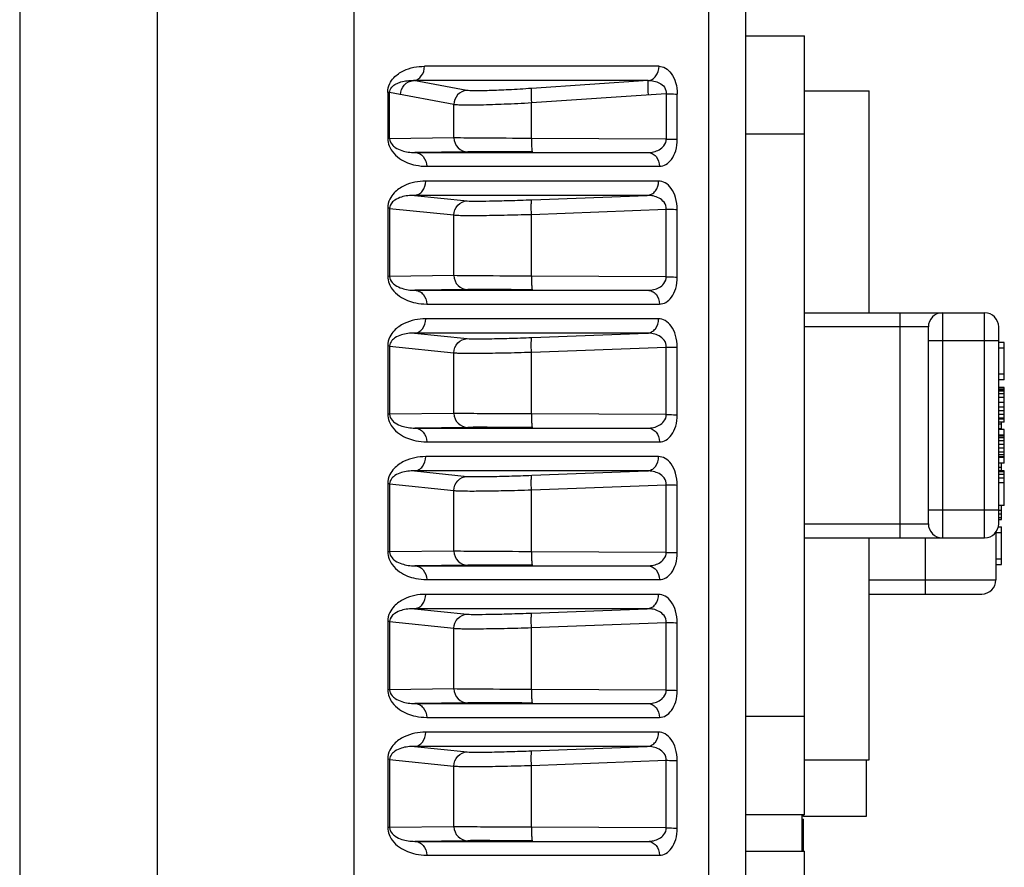
# Model space of a CAD drawing. Units: millimetres. Extents: x 151 to 412, y -31 to 147.
# Drawn here: x 225 to 229, y 51 to 54 of the extents above; entities that cross this region are included whole.
import ezdxf

# ---------------------------------------------------------------- set-up
doc = ezdxf.new("R2010")
doc.units = ezdxf.units.MM
doc.header["$LTSCALE"] = 16.335
doc.layers.get('0').update_dxf_attribs({"linetype": 'CONTINUOUS'})

msp = doc.modelspace()

# ---------------------------------------------------------------- linework, layer by layer
at = {"color": 7, "linetype": 'Continuous'}
for p, q in [((225.2404, 55.2548), (225.2404, 48.8484)), ((225.7305, 49.6522), (225.7305, 55.1484)), ((226.428, 54.5778), (226.428, 49.6653)), ((227.6897, 49.6653), (227.6897, 54.5778)), ((227.8199, 54.5778), (227.8199, 49.6643)), ((227.8199, 54.3034), (228.0299, 54.3034)), ((228.0299, 51.5334), (228.0299, 54.3034)), ((227.5126, 54.1954), (226.6788, 54.1954)), ((227.4737, 54.1445), (226.6399, 54.1445)), ((226.8296, 54.1095), (226.6399, 54.1445)), ((227.4737, 54.1445), (227.059, 54.1165)), ((226.5484, 54.1023), (226.5484, 53.9386)), ((228.0299, 54.1084), (228.2599, 54.1084)), ((228.2599, 53.3184), (228.2599, 54.1084)), ((226.7838, 54.0593), (226.5553, 54.1016)), ((226.5553, 53.9379), (226.5553, 54.1016)), ((227.5386, 54.0972), (227.0592, 54.0648)), ((227.5386, 54.0972), (227.5386, 53.9365)), ((227.5776, 53.9356), (227.5776, 54.0963)), ((226.7838, 53.9408), (226.7838, 54.0593)), ((227.0592, 53.9387), (227.0592, 54.0648)), ((226.7838, 53.9408), (226.5553, 53.9379)), ((227.5386, 53.9365), (227.0592, 53.9387)), ((228.0299, 53.9534), (227.8199, 53.9534)), ((226.8328, 53.8911), (226.6449, 53.8887)), ((226.6449, 53.8887), (227.4725, 53.8887)), ((226.687, 53.8397), (227.5146, 53.8397)), ((227.5111, 53.7871), (226.6835, 53.7871)), ((227.4708, 53.7362), (226.6431, 53.7362)), ((226.6431, 53.7362), (226.8311, 53.7167)), ((227.0606, 53.7207), (227.4708, 53.7362)), ((226.5484, 53.6908), (226.5484, 53.4486)), ((226.5553, 53.6901), (226.7838, 53.6665)), ((226.5553, 53.6901), (226.5553, 53.4479)), ((227.0592, 53.6688), (227.5386, 53.6869)), ((227.5386, 53.4465), (227.5386, 53.6869)), ((227.5776, 53.4456), (227.5776, 53.686)), ((226.7838, 53.4508), (226.7838, 53.6665)), ((227.0592, 53.4487), (227.0592, 53.6688)), ((226.7838, 53.4508), (226.5553, 53.4479)), ((227.5386, 53.4465), (227.0592, 53.4487)), ((226.8328, 53.4011), (226.6449, 53.3987)), ((226.6449, 53.3987), (227.4725, 53.3987)), ((226.687, 53.3497), (227.5146, 53.3497)), ((228.0299, 53.3184), (228.6699, 53.3184)), ((228.3699, 52.5184), (228.3699, 53.3184)), ((228.5199, 53.3184), (228.5199, 52.5184)), ((228.6699, 52.5184), (228.6699, 53.3184)), ((227.5111, 53.2971), (226.6835, 53.2971)), ((228.4699, 53.2684), (228.0299, 53.2684)), ((228.4699, 52.5684), (228.4699, 53.2684)), ((228.7199, 52.5684), (228.7199, 53.2684)), ((227.4708, 53.2462), (226.6431, 53.2462)), ((226.6431, 53.2462), (226.8311, 53.2267)), ((227.0606, 53.2307), (227.4708, 53.2462)), ((226.5484, 53.2008), (226.5484, 52.9586)), ((226.5553, 53.2001), (226.7838, 53.1765)), ((226.5553, 53.2001), (226.5553, 52.9579)), ((227.0592, 53.1788), (227.5386, 53.1969)), ((227.5386, 52.9565), (227.5386, 53.1969)), ((227.5776, 52.9556), (227.5776, 53.196)), ((228.7199, 53.2184), (228.4699, 53.2184)), ((228.7399, 53.2134), (228.7199, 53.2134)), ((228.7399, 53.1934), (228.7199, 53.1934)), ((228.7399, 53.0801), (228.7399, 53.2134)), ((226.7838, 52.9608), (226.7838, 53.1765)), ((227.0592, 52.9587), (227.0592, 53.1788)), ((228.7399, 53.1001), (228.7199, 53.1001)), ((228.7399, 53.0801), (228.7199, 53.0801)), ((228.7399, 53.0534), (228.7199, 53.0534)), ((228.7399, 52.9301), (228.7399, 53.0534)), ((228.7399, 53.0468), (228.7199, 53.0468)), ((228.7399, 53.0434), (228.7199, 53.0434)), ((228.7399, 53.0401), (228.7199, 53.0401)), ((228.7399, 53.0301), (228.7199, 53.0301)), ((228.7399, 53.0168), (228.7199, 53.0168)), ((228.7399, 53.0001), (228.7199, 53.0001)), ((228.7399, 52.9834), (228.7199, 52.9834)), ((226.7838, 52.9608), (226.5553, 52.9579)), ((227.5386, 52.9565), (227.0592, 52.9587)), ((228.7399, 52.9701), (228.7199, 52.9701)), ((228.7399, 52.9568), (228.7199, 52.9568)), ((228.7399, 52.9434), (228.7199, 52.9434)), ((228.7399, 52.9401), (228.7199, 52.9401)), ((228.7399, 52.9301), (228.7199, 52.9301)), ((228.7199, 52.9234), (228.7299, 52.9234)), ((228.7299, 52.9034), (228.7299, 52.9301)), ((226.8328, 52.9111), (226.6449, 52.9087)), ((226.6449, 52.9087), (227.4725, 52.9087)), ((228.7199, 52.9068), (228.7299, 52.9068)), ((228.7399, 52.9034), (228.7199, 52.9034)), ((228.7399, 52.8834), (228.7199, 52.8834)), ((228.7399, 52.8801), (228.7199, 52.8801)), ((228.7399, 52.7834), (228.7399, 52.9034)), ((226.687, 52.8597), (227.5146, 52.8597)), ((228.7399, 52.8734), (228.7199, 52.8734)), ((228.7399, 52.8634), (228.7199, 52.8634)), ((228.7399, 52.8501), (228.7199, 52.8501)), ((228.7399, 52.8368), (228.7199, 52.8368)), ((228.7399, 52.8234), (228.7199, 52.8234)), ((228.7399, 52.8134), (228.7199, 52.8134)), ((227.5111, 52.8071), (226.6835, 52.8071)), ((228.7399, 52.8068), (228.7199, 52.8068)), ((228.7399, 52.8034), (228.7199, 52.8034)), ((228.7399, 52.7834), (228.7199, 52.7834)), ((228.7299, 52.7568), (228.7299, 52.7834)), ((227.4708, 52.7562), (226.6431, 52.7562)), ((226.6431, 52.7562), (226.8311, 52.7367)), ((227.0606, 52.7407), (227.4708, 52.7562)), ((228.7199, 52.7701), (228.7299, 52.7701)), ((228.7399, 52.7568), (228.7199, 52.7568)), ((228.7399, 52.7534), (228.7199, 52.7534)), ((228.7399, 52.7434), (228.7199, 52.7434)), ((228.7399, 52.6334), (228.7399, 52.7568)), ((226.5484, 52.7108), (226.5484, 52.4686)), ((226.5553, 52.7101), (226.7838, 52.6865)), ((226.5553, 52.7101), (226.5553, 52.4679)), ((227.0592, 52.6888), (227.5386, 52.7069)), ((227.5386, 52.4665), (227.5386, 52.7069)), ((227.5776, 52.4656), (227.5776, 52.706)), ((228.7399, 52.7301), (228.7199, 52.7301)), ((228.7399, 52.7134), (228.7199, 52.7134)), ((226.7838, 52.4708), (226.7838, 52.6865)), ((227.0592, 52.4687), (227.0592, 52.6888)), ((228.7399, 52.6334), (228.7199, 52.6334)), ((228.7299, 52.5834), (228.7299, 52.6334)), ((228.4699, 52.6184), (228.7199, 52.6184)), ((228.7199, 52.6168), (228.7299, 52.6168)), ((228.7199, 52.6034), (228.7299, 52.6034)), ((228.0299, 52.5684), (228.4699, 52.5684)), ((228.7199, 52.5901), (228.7299, 52.5901)), ((228.7199, 52.5834), (228.7299, 52.5834)), ((228.7099, 52.5391), (228.7099, 52.3684)), ((228.7099, 52.5368), (228.7299, 52.5368)), ((228.7183, 52.5568), (228.7299, 52.5568)), ((228.7299, 52.4234), (228.7299, 52.5568)), ((228.0299, 52.5184), (228.6699, 52.5184)), ((228.2599, 51.7284), (228.2599, 52.5184)), ((228.4599, 52.3184), (228.4599, 52.5184)), ((226.7838, 52.4708), (226.5553, 52.4679)), ((227.5386, 52.4665), (227.0592, 52.4687)), ((228.7099, 52.4434), (228.7299, 52.4434)), ((228.7099, 52.4234), (228.7299, 52.4234)), ((226.8328, 52.4211), (226.6449, 52.4187)), ((226.6449, 52.4187), (227.4725, 52.4187)), ((226.687, 52.3697), (227.5146, 52.3697)), ((228.2599, 52.3684), (228.7099, 52.3684)), ((228.2599, 52.3184), (228.6599, 52.3184)), ((227.5111, 52.3171), (226.6835, 52.3171)), ((227.4708, 52.2662), (226.6431, 52.2662)), ((226.6431, 52.2662), (226.8311, 52.2467)), ((227.0606, 52.2507), (227.4708, 52.2662)), ((226.5484, 52.2208), (226.5484, 51.9786)), ((226.5553, 52.2201), (226.7838, 52.1965)), ((226.5553, 52.2201), (226.5553, 51.9779)), ((227.0592, 52.1988), (227.5386, 52.2169)), ((227.5386, 51.9765), (227.5386, 52.2169)), ((227.5776, 51.9756), (227.5776, 52.216)), ((226.7838, 51.9808), (226.7838, 52.1965)), ((227.0592, 51.9787), (227.0592, 52.1988)), ((226.7838, 51.9808), (226.5553, 51.9779)), ((227.5386, 51.9765), (227.0592, 51.9787)), ((226.8328, 51.9311), (226.6449, 51.9287)), ((226.6449, 51.9287), (227.4725, 51.9287)), ((226.687, 51.8797), (227.5146, 51.8797)), ((227.8199, 51.8834), (228.0299, 51.8834)), ((227.5111, 51.8271), (226.6835, 51.8271)), ((227.4708, 51.7762), (226.6431, 51.7762)), ((226.6431, 51.7762), (226.8311, 51.7567)), ((227.0606, 51.7607), (227.4708, 51.7762)), ((226.5484, 51.7308), (226.5484, 51.4886)), ((226.5553, 51.7301), (226.7838, 51.7065)), ((226.5553, 51.7301), (226.5553, 51.4879)), ((227.0592, 51.7088), (227.5386, 51.7269)), ((227.5386, 51.4865), (227.5386, 51.7269)), ((227.5776, 51.4856), (227.5776, 51.726)), ((228.0299, 51.7284), (228.2599, 51.7284)), ((228.2499, 51.5284), (228.2499, 51.7284)), ((226.7838, 51.4908), (226.7838, 51.7065)), ((227.0592, 51.4887), (227.0592, 51.7088)), ((228.0299, 51.5334), (227.8199, 51.5334)), ((228.0199, 51.5334), (228.0199, 51.4034)), ((228.0259, 51.5287), (228.0199, 51.5287)), ((228.0199, 51.5173), (228.0259, 51.5173)), ((228.0259, 51.5287), (228.0259, 51.5334)), ((228.0259, 51.5284), (228.2499, 51.5284)), ((228.0259, 51.4032), (228.0259, 51.5173)), ((226.7838, 51.4908), (226.5553, 51.4879)), ((227.5386, 51.4865), (227.0592, 51.4887)), ((228.0259, 51.5109), (228.0199, 51.5109)), ((228.0199, 51.4644), (228.0259, 51.4644)), ((228.0259, 51.4436), (228.0199, 51.4436)), ((226.8328, 51.4411), (226.6449, 51.4387)), ((226.6449, 51.4387), (227.4725, 51.4387)), ((226.687, 51.3897), (227.5146, 51.3897)), ((227.8199, 51.4034), (228.0299, 51.4034)), ((228.0299, 48.6334), (228.0299, 51.4034))]:
    msp.add_line(p, q, dxfattribs=at)
for centre, start, end in [((228.5199, 53.2684), 90, 180), ((228.6699, 53.2684), 0, 90), ((228.5199, 52.5684), 180, 270), ((228.6699, 52.5684), 270, 0), ((228.6599, 52.3684), 270, 0)]:
    msp.add_arc(centre, 0.05, start, end, dxfattribs=at)
for points, knots in [([(226.5484, 54.1023), (226.5484, 54.113), (226.553, 54.1325), (226.5727, 54.1601), (226.6028, 54.1808), (226.6408, 54.1929), (226.6662, 54.1954), (226.6788, 54.1954)], [0, 0, 0, 0, 0.182369, 0.327557, 0.5685, 0.787401, 1, 1, 1, 1]), ([(226.6399, 54.1445), (226.6453, 54.1451), (226.6561, 54.1487), (226.6735, 54.1646), (226.679, 54.1833), (226.6788, 54.1954)], [0, 0, 0, 0, 0.232443, 0.477583, 1, 1, 1, 1]), ([(227.4737, 54.1445), (227.4791, 54.1451), (227.4899, 54.1487), (227.5073, 54.1646), (227.5128, 54.1833), (227.5126, 54.1954)], [0, 0, 0, 0, 0.232451, 0.477588, 1, 1, 1, 1]), ([(227.5126, 54.1954), (227.5204, 54.1954), (227.5379, 54.1902), (227.5592, 54.169), (227.5741, 54.1363), (227.5776, 54.1103), (227.5776, 54.0963)], [0, 0, 0, 0, 0.181976, 0.400032, 0.676205, 1, 1, 1, 1]), ([(226.5553, 54.1016), (226.5553, 54.1086), (226.5606, 54.1203), (226.5729, 54.1302), (226.5841, 54.136), (226.5988, 54.1411), (226.6175, 54.1445), (226.6325, 54.1448), (226.6399, 54.1445)], [0, 0, 0, 0, 0.202376, 0.335931, 0.454486, 0.567099, 0.7849, 1, 1, 1, 1]), ([(226.5942, 54.0944), (226.5942, 54.1066), (226.6036, 54.1318), (226.6279, 54.1436), (226.6399, 54.1445)], [0, 0, 0, 0, 0.502352, 1, 1, 1, 1]), ([(227.4737, 54.1445), (227.4733, 54.1442), (227.4731, 54.1424), (227.4726, 54.1394), (227.4725, 54.1344), (227.4724, 54.1251), (227.4728, 54.111), (227.4734, 54.0991), (227.4739, 54.0928)], [0, 0, 0, 0, 0.029619, 0.092811, 0.1884, 0.313335, 0.632076, 1, 1, 1, 1]), ([(227.4737, 54.1445), (227.4807, 54.1448), (227.4948, 54.1438), (227.5154, 54.1368), (227.534, 54.1222), (227.5392, 54.1055), (227.5386, 54.0972)], [0, 0, 0, 0, 0.232057, 0.468373, 0.719473, 1, 1, 1, 1]), ([(226.5553, 54.1016), (226.555, 54.1016), (226.5527, 54.102), (226.5503, 54.1021), (226.5484, 54.1023)], [0, 0, 0, 0, 0.154916, 1, 1, 1, 1]), ([(226.8296, 54.1095), (226.8175, 54.1085), (226.7932, 54.0968), (226.7838, 54.0715), (226.7838, 54.0593)], [0, 0, 0, 0, 0.497648, 1, 1, 1, 1]), ([(227.059, 54.1165), (227.0322, 54.1147), (226.9821, 54.1116), (226.9148, 54.1087), (226.8686, 54.1076), (226.8422, 54.1082), (226.833, 54.1088), (226.8296, 54.1095)], [0, 0, 0, 0, 0.350915, 0.655421, 0.879946, 0.954086, 1, 1, 1, 1]), ([(227.059, 54.1165), (227.0586, 54.1162), (227.0584, 54.1144), (227.0579, 54.1113), (227.0577, 54.1063), (227.0576, 54.097), (227.0581, 54.083), (227.0587, 54.0711), (227.0592, 54.0648)], [0, 0, 0, 0, 0.029618, 0.092809, 0.188399, 0.313333, 0.632075, 1, 1, 1, 1]), ([(227.5386, 54.0972), (227.5425, 54.0972), (227.5555, 54.097), (227.5685, 54.0968), (227.5776, 54.0963)], [0, 0, 0, 0, 0.296239, 1, 1, 1, 1]), ([(227.0592, 54.0648), (227.027, 54.063), (226.9669, 54.06), (226.8953, 54.0576), (226.8467, 54.0569), (226.8192, 54.057), (226.799, 54.0577), (226.788, 54.0585), (226.7838, 54.0593)], [0, 0, 0, 0, 0.350907, 0.655389, 0.779435, 0.879904, 0.954056, 1, 1, 1, 1]), ([(226.5553, 53.9379), (226.555, 53.9379), (226.5527, 53.9383), (226.5503, 53.9384), (226.5484, 53.9386)], [0, 0, 0, 0, 0.154903, 1, 1, 1, 1]), ([(226.5484, 53.9386), (226.5484, 53.9297), (226.5515, 53.9134), (226.5655, 53.8883), (226.5883, 53.8671), (226.6178, 53.8517), (226.6379, 53.8458), (226.6479, 53.8437)], [0, 0, 0, 0, 0.178722, 0.329143, 0.576646, 0.794561, 1, 1, 1, 1]), ([(226.5553, 53.9379), (226.5553, 53.9303), (226.5612, 53.9177), (226.5775, 53.9041), (226.5974, 53.8951), (226.6213, 53.8898), (226.6371, 53.8887), (226.6449, 53.8887)], [0, 0, 0, 0, 0.205237, 0.340781, 0.572673, 0.788871, 1, 1, 1, 1]), ([(227.0592, 53.9387), (226.999, 53.939), (226.9072, 53.9397), (226.8154, 53.94), (226.7838, 53.9408)], [0, 0, 0, 0, 0.656091, 1, 1, 1, 1]), ([(226.7838, 53.9408), (226.7839, 53.9281), (226.7943, 53.902), (226.8203, 53.8912), (226.8328, 53.8911)], [0, 0, 0, 0, 0.502602, 1, 1, 1, 1]), ([(227.0592, 53.9387), (227.0592, 53.9326), (227.0593, 53.9212), (227.0598, 53.9078), (227.0604, 53.8993), (227.061, 53.8947), (227.0615, 53.8923), (227.0619, 53.8906), (227.0623, 53.8906)], [0, 0, 0, 0, 0.381696, 0.703824, 0.826935, 0.918685, 0.976403, 1, 1, 1, 1]), ([(227.4725, 53.8887), (227.4795, 53.8887), (227.4936, 53.8902), (227.514, 53.8977), (227.5325, 53.9121), (227.5386, 53.9282), (227.5386, 53.9365)], [0, 0, 0, 0, 0.233366, 0.470711, 0.721226, 1, 1, 1, 1]), ([(227.5146, 53.8397), (227.5223, 53.8397), (227.5393, 53.8446), (227.5599, 53.8651), (227.5743, 53.8967), (227.5776, 53.9219), (227.5776, 53.9356)], [0, 0, 0, 0, 0.184016, 0.400903, 0.674236, 1, 1, 1, 1]), ([(227.5386, 53.9365), (227.5425, 53.9365), (227.5555, 53.9364), (227.5685, 53.9361), (227.5776, 53.9356)], [0, 0, 0, 0, 0.296239, 1, 1, 1, 1]), ([(226.6449, 53.8887), (226.6503, 53.8887), (226.6616, 53.8859), (226.6804, 53.8709), (226.6867, 53.852), (226.687, 53.8397)], [0, 0, 0, 0, 0.232389, 0.47689, 1, 1, 1, 1]), ([(227.0623, 53.8906), (227.0121, 53.8909), (226.9356, 53.891), (226.8591, 53.8915), (226.8328, 53.8911)], [0, 0, 0, 0, 0.656141, 1, 1, 1, 1]), ([(227.4725, 53.8887), (227.478, 53.8887), (227.4893, 53.8859), (227.508, 53.8709), (227.5144, 53.852), (227.5146, 53.8397)], [0, 0, 0, 0, 0.232389, 0.47689, 1, 1, 1, 1]), ([(226.6835, 53.7871), (226.6705, 53.7871), (226.6442, 53.7845), (226.6049, 53.7718), (226.5738, 53.7504), (226.5533, 53.722), (226.5484, 53.7018), (226.5484, 53.6908)], [0, 0, 0, 0, 0.212853, 0.432165, 0.673444, 0.818384, 1, 1, 1, 1]), ([(226.6431, 53.7362), (226.6486, 53.7365), (226.6598, 53.7398), (226.678, 53.7556), (226.6837, 53.7748), (226.6835, 53.7871)], [0, 0, 0, 0, 0.2321, 0.477106, 1, 1, 1, 1]), ([(227.4708, 53.7362), (227.4762, 53.7365), (227.4874, 53.7398), (227.5056, 53.7556), (227.5114, 53.7748), (227.5111, 53.7871)], [0, 0, 0, 0, 0.2321, 0.477106, 1, 1, 1, 1]), ([(227.5776, 53.686), (227.5776, 53.7003), (227.5739, 53.7269), (227.5587, 53.7601), (227.537, 53.7818), (227.5192, 53.7871), (227.5111, 53.7871)], [0, 0, 0, 0, 0.323639, 0.599555, 0.817875, 1, 1, 1, 1]), ([(226.6431, 53.7362), (226.6354, 53.7363), (226.6198, 53.7356), (226.5962, 53.7309), (226.5767, 53.7223), (226.5609, 53.7093), (226.5553, 53.6973), (226.5553, 53.6901)], [0, 0, 0, 0, 0.215114, 0.433503, 0.665293, 0.799417, 1, 1, 1, 1]), ([(226.8311, 53.7167), (226.8402, 53.7158), (226.8667, 53.7159), (226.9163, 53.7162), (226.9836, 53.718), (227.0337, 53.7197), (227.0606, 53.7207)], [0, 0, 0, 0, 0.119922, 0.344488, 0.649006, 1, 1, 1, 1]), ([(227.0592, 53.6688), (227.0589, 53.6753), (227.0586, 53.6873), (227.0586, 53.7015), (227.059, 53.7108), (227.0593, 53.7158), (227.0598, 53.7187), (227.0602, 53.7205), (227.0606, 53.7207)], [0, 0, 0, 0, 0.371761, 0.692689, 0.817528, 0.912034, 0.97315, 1, 1, 1, 1]), ([(227.5386, 53.6869), (227.539, 53.6956), (227.5329, 53.7125), (227.5137, 53.7274), (227.4925, 53.735), (227.4779, 53.7363), (227.4708, 53.7362)], [0, 0, 0, 0, 0.279764, 0.531495, 0.768312, 1, 1, 1, 1]), ([(226.5553, 53.6901), (226.555, 53.6902), (226.5527, 53.6905), (226.5503, 53.6907), (226.5484, 53.6908)], [0, 0, 0, 0, 0.154916, 1, 1, 1, 1]), ([(226.7838, 53.6665), (226.7838, 53.6789), (226.7935, 53.7048), (226.8188, 53.7162), (226.8311, 53.7167)], [0, 0, 0, 0, 0.502513, 1, 1, 1, 1]), ([(227.5386, 53.6869), (227.5425, 53.6869), (227.5555, 53.6868), (227.5685, 53.6866), (227.5776, 53.686)], [0, 0, 0, 0, 0.296239, 1, 1, 1, 1]), ([(226.7838, 53.6665), (226.788, 53.6659), (226.799, 53.6654), (226.8306, 53.6646), (226.886, 53.6649), (226.9668, 53.6662), (227.027, 53.6678), (227.0592, 53.6688)], [0, 0, 0, 0, 0.045823, 0.119996, 0.344551, 0.649045, 1, 1, 1, 1]), ([(226.5553, 53.4479), (226.555, 53.4479), (226.5527, 53.4483), (226.5503, 53.4484), (226.5484, 53.4486)], [0, 0, 0, 0, 0.154903, 1, 1, 1, 1]), ([(226.5484, 53.4486), (226.5484, 53.4397), (226.5515, 53.4234), (226.5655, 53.3983), (226.5883, 53.3771), (226.6178, 53.3617), (226.6379, 53.3558), (226.6479, 53.3537)], [0, 0, 0, 0, 0.178722, 0.329143, 0.576646, 0.794561, 1, 1, 1, 1]), ([(226.5553, 53.4479), (226.5553, 53.4403), (226.5612, 53.4277), (226.5775, 53.4141), (226.5974, 53.4051), (226.6213, 53.3998), (226.6371, 53.3987), (226.6449, 53.3987)], [0, 0, 0, 0, 0.205237, 0.340781, 0.572673, 0.788871, 1, 1, 1, 1]), ([(227.0592, 53.4487), (226.999, 53.449), (226.9072, 53.4497), (226.8154, 53.45), (226.7838, 53.4508)], [0, 0, 0, 0, 0.656091, 1, 1, 1, 1]), ([(226.7838, 53.4508), (226.7839, 53.4381), (226.7943, 53.412), (226.8203, 53.4012), (226.8328, 53.4011)], [0, 0, 0, 0, 0.502602, 1, 1, 1, 1]), ([(227.0592, 53.4487), (227.0592, 53.4426), (227.0593, 53.4312), (227.0598, 53.4178), (227.0604, 53.4093), (227.061, 53.4047), (227.0615, 53.4023), (227.0619, 53.4006), (227.0623, 53.4006)], [0, 0, 0, 0, 0.381696, 0.703824, 0.826935, 0.918685, 0.976403, 1, 1, 1, 1]), ([(227.4725, 53.3987), (227.4795, 53.3987), (227.4936, 53.4002), (227.514, 53.4077), (227.5325, 53.4221), (227.5386, 53.4382), (227.5386, 53.4465)], [0, 0, 0, 0, 0.233366, 0.470711, 0.721226, 1, 1, 1, 1]), ([(227.5146, 53.3497), (227.5223, 53.3497), (227.5393, 53.3546), (227.5599, 53.3751), (227.5743, 53.4067), (227.5776, 53.4319), (227.5776, 53.4456)], [0, 0, 0, 0, 0.184016, 0.400903, 0.674236, 1, 1, 1, 1]), ([(227.5386, 53.4465), (227.5425, 53.4465), (227.5555, 53.4464), (227.5685, 53.4461), (227.5776, 53.4456)], [0, 0, 0, 0, 0.296239, 1, 1, 1, 1]), ([(226.6449, 53.3987), (226.6503, 53.3987), (226.6616, 53.3959), (226.6804, 53.3809), (226.6867, 53.362), (226.687, 53.3497)], [0, 0, 0, 0, 0.232389, 0.47689, 1, 1, 1, 1]), ([(227.0623, 53.4006), (227.0121, 53.4009), (226.9356, 53.401), (226.8591, 53.4015), (226.8328, 53.4011)], [0, 0, 0, 0, 0.656141, 1, 1, 1, 1]), ([(227.4725, 53.3987), (227.478, 53.3987), (227.4893, 53.3959), (227.508, 53.3809), (227.5144, 53.362), (227.5146, 53.3497)], [0, 0, 0, 0, 0.232389, 0.47689, 1, 1, 1, 1]), ([(226.6835, 53.2971), (226.6705, 53.2971), (226.6442, 53.2945), (226.6049, 53.2818), (226.5738, 53.2604), (226.5533, 53.232), (226.5484, 53.2118), (226.5484, 53.2008)], [0, 0, 0, 0, 0.212853, 0.432165, 0.673444, 0.818384, 1, 1, 1, 1]), ([(226.6431, 53.2462), (226.6486, 53.2465), (226.6598, 53.2498), (226.678, 53.2656), (226.6837, 53.2848), (226.6835, 53.2971)], [0, 0, 0, 0, 0.2321, 0.477106, 1, 1, 1, 1]), ([(227.4708, 53.2462), (227.4762, 53.2465), (227.4874, 53.2498), (227.5056, 53.2656), (227.5114, 53.2848), (227.5111, 53.2971)], [0, 0, 0, 0, 0.2321, 0.477106, 1, 1, 1, 1]), ([(227.5776, 53.196), (227.5776, 53.2103), (227.5739, 53.2369), (227.5587, 53.2701), (227.537, 53.2918), (227.5192, 53.2971), (227.5111, 53.2971)], [0, 0, 0, 0, 0.323639, 0.599555, 0.817875, 1, 1, 1, 1]), ([(226.6431, 53.2462), (226.6354, 53.2463), (226.6198, 53.2456), (226.5962, 53.2409), (226.5767, 53.2323), (226.5609, 53.2193), (226.5553, 53.2073), (226.5553, 53.2001)], [0, 0, 0, 0, 0.215114, 0.433503, 0.665293, 0.799417, 1, 1, 1, 1]), ([(226.8311, 53.2267), (226.8402, 53.2258), (226.8667, 53.2259), (226.9163, 53.2262), (226.9836, 53.228), (227.0337, 53.2297), (227.0606, 53.2307)], [0, 0, 0, 0, 0.119922, 0.344488, 0.649006, 1, 1, 1, 1]), ([(227.0592, 53.1788), (227.0589, 53.1853), (227.0586, 53.1973), (227.0586, 53.2115), (227.059, 53.2208), (227.0593, 53.2258), (227.0598, 53.2287), (227.0602, 53.2305), (227.0606, 53.2307)], [0, 0, 0, 0, 0.371761, 0.692689, 0.817528, 0.912034, 0.97315, 1, 1, 1, 1]), ([(227.5386, 53.1969), (227.539, 53.2056), (227.5329, 53.2225), (227.5137, 53.2374), (227.4925, 53.245), (227.4779, 53.2463), (227.4708, 53.2462)], [0, 0, 0, 0, 0.279764, 0.531495, 0.768312, 1, 1, 1, 1]), ([(226.5553, 53.2001), (226.555, 53.2002), (226.5527, 53.2005), (226.5503, 53.2007), (226.5484, 53.2008)], [0, 0, 0, 0, 0.154916, 1, 1, 1, 1]), ([(226.7838, 53.1765), (226.7838, 53.1889), (226.7935, 53.2148), (226.8188, 53.2262), (226.8311, 53.2267)], [0, 0, 0, 0, 0.502513, 1, 1, 1, 1]), ([(227.5386, 53.1969), (227.5425, 53.1969), (227.5555, 53.1968), (227.5685, 53.1966), (227.5776, 53.196)], [0, 0, 0, 0, 0.296239, 1, 1, 1, 1]), ([(226.7838, 53.1765), (226.788, 53.1759), (226.799, 53.1754), (226.8306, 53.1746), (226.886, 53.1749), (226.9668, 53.1762), (227.027, 53.1778), (227.0592, 53.1788)], [0, 0, 0, 0, 0.045823, 0.119996, 0.344551, 0.649045, 1, 1, 1, 1]), ([(226.5553, 52.9579), (226.555, 52.9579), (226.5527, 52.9583), (226.5503, 52.9584), (226.5484, 52.9586)], [0, 0, 0, 0, 0.154903, 1, 1, 1, 1]), ([(226.5484, 52.9586), (226.5484, 52.9497), (226.5515, 52.9334), (226.5655, 52.9083), (226.5883, 52.8871), (226.6178, 52.8717), (226.6379, 52.8658), (226.6479, 52.8637)], [0, 0, 0, 0, 0.178722, 0.329143, 0.576646, 0.794561, 1, 1, 1, 1]), ([(226.5553, 52.9579), (226.5553, 52.9503), (226.5612, 52.9377), (226.5775, 52.9241), (226.5974, 52.9151), (226.6213, 52.9098), (226.6371, 52.9087), (226.6449, 52.9087)], [0, 0, 0, 0, 0.205237, 0.340781, 0.572673, 0.788871, 1, 1, 1, 1]), ([(227.0592, 52.9587), (226.999, 52.959), (226.9072, 52.9597), (226.8154, 52.96), (226.7838, 52.9608)], [0, 0, 0, 0, 0.656091, 1, 1, 1, 1]), ([(226.7838, 52.9608), (226.7839, 52.9481), (226.7943, 52.922), (226.8203, 52.9112), (226.8328, 52.9111)], [0, 0, 0, 0, 0.502602, 1, 1, 1, 1]), ([(227.0592, 52.9587), (227.0592, 52.9526), (227.0593, 52.9412), (227.0598, 52.9278), (227.0604, 52.9193), (227.061, 52.9147), (227.0615, 52.9123), (227.0619, 52.9106), (227.0623, 52.9106)], [0, 0, 0, 0, 0.381696, 0.703824, 0.826935, 0.918685, 0.976403, 1, 1, 1, 1]), ([(227.4725, 52.9087), (227.4795, 52.9087), (227.4936, 52.9102), (227.514, 52.9177), (227.5325, 52.9321), (227.5386, 52.9482), (227.5386, 52.9565)], [0, 0, 0, 0, 0.233366, 0.470711, 0.721226, 1, 1, 1, 1]), ([(227.5146, 52.8597), (227.5223, 52.8597), (227.5393, 52.8646), (227.5599, 52.8851), (227.5743, 52.9167), (227.5776, 52.9419), (227.5776, 52.9556)], [0, 0, 0, 0, 0.184016, 0.400903, 0.674236, 1, 1, 1, 1]), ([(227.5386, 52.9565), (227.5425, 52.9565), (227.5555, 52.9564), (227.5685, 52.9561), (227.5776, 52.9556)], [0, 0, 0, 0, 0.296239, 1, 1, 1, 1]), ([(226.6449, 52.9087), (226.6503, 52.9087), (226.6616, 52.9059), (226.6804, 52.8909), (226.6867, 52.872), (226.687, 52.8597)], [0, 0, 0, 0, 0.232389, 0.47689, 1, 1, 1, 1]), ([(227.0623, 52.9106), (227.0121, 52.9109), (226.9356, 52.911), (226.8591, 52.9115), (226.8328, 52.9111)], [0, 0, 0, 0, 0.656141, 1, 1, 1, 1]), ([(227.4725, 52.9087), (227.478, 52.9087), (227.4893, 52.9059), (227.508, 52.8909), (227.5144, 52.872), (227.5146, 52.8597)], [0, 0, 0, 0, 0.232389, 0.47689, 1, 1, 1, 1]), ([(226.6835, 52.8071), (226.6705, 52.8071), (226.6442, 52.8045), (226.6049, 52.7918), (226.5738, 52.7704), (226.5533, 52.742), (226.5484, 52.7218), (226.5484, 52.7108)], [0, 0, 0, 0, 0.212853, 0.432165, 0.673444, 0.818384, 1, 1, 1, 1]), ([(226.6431, 52.7562), (226.6486, 52.7565), (226.6598, 52.7598), (226.678, 52.7756), (226.6837, 52.7948), (226.6835, 52.8071)], [0, 0, 0, 0, 0.2321, 0.477106, 1, 1, 1, 1]), ([(227.4708, 52.7562), (227.4762, 52.7565), (227.4874, 52.7598), (227.5056, 52.7756), (227.5114, 52.7948), (227.5111, 52.8071)], [0, 0, 0, 0, 0.2321, 0.477106, 1, 1, 1, 1]), ([(227.5776, 52.706), (227.5776, 52.7203), (227.5739, 52.7469), (227.5587, 52.7801), (227.537, 52.8018), (227.5192, 52.8071), (227.5111, 52.8071)], [0, 0, 0, 0, 0.323639, 0.599555, 0.817875, 1, 1, 1, 1]), ([(226.6431, 52.7562), (226.6354, 52.7563), (226.6198, 52.7556), (226.5962, 52.7509), (226.5767, 52.7423), (226.5609, 52.7293), (226.5553, 52.7173), (226.5553, 52.7101)], [0, 0, 0, 0, 0.215114, 0.433503, 0.665293, 0.799417, 1, 1, 1, 1]), ([(226.8311, 52.7367), (226.8402, 52.7358), (226.8667, 52.7359), (226.9163, 52.7362), (226.9836, 52.738), (227.0337, 52.7397), (227.0606, 52.7407)], [0, 0, 0, 0, 0.119922, 0.344488, 0.649006, 1, 1, 1, 1]), ([(227.0592, 52.6888), (227.0589, 52.6953), (227.0586, 52.7073), (227.0586, 52.7215), (227.059, 52.7308), (227.0593, 52.7358), (227.0598, 52.7387), (227.0602, 52.7405), (227.0606, 52.7407)], [0, 0, 0, 0, 0.371761, 0.692689, 0.817528, 0.912034, 0.97315, 1, 1, 1, 1]), ([(227.5386, 52.7069), (227.539, 52.7156), (227.5329, 52.7325), (227.5137, 52.7474), (227.4925, 52.755), (227.4779, 52.7563), (227.4708, 52.7562)], [0, 0, 0, 0, 0.279764, 0.531495, 0.768312, 1, 1, 1, 1]), ([(226.5553, 52.7101), (226.555, 52.7102), (226.5527, 52.7105), (226.5503, 52.7107), (226.5484, 52.7108)], [0, 0, 0, 0, 0.154916, 1, 1, 1, 1]), ([(226.7838, 52.6865), (226.7838, 52.6989), (226.7935, 52.7248), (226.8188, 52.7362), (226.8311, 52.7367)], [0, 0, 0, 0, 0.502513, 1, 1, 1, 1]), ([(227.5386, 52.7069), (227.5425, 52.7069), (227.5555, 52.7068), (227.5685, 52.7066), (227.5776, 52.706)], [0, 0, 0, 0, 0.296239, 1, 1, 1, 1]), ([(226.7838, 52.6865), (226.788, 52.6859), (226.799, 52.6854), (226.8306, 52.6846), (226.886, 52.6849), (226.9668, 52.6862), (227.027, 52.6878), (227.0592, 52.6888)], [0, 0, 0, 0, 0.045823, 0.119996, 0.344551, 0.649045, 1, 1, 1, 1]), ([(226.5553, 52.4679), (226.555, 52.4679), (226.5527, 52.4683), (226.5503, 52.4684), (226.5484, 52.4686)], [0, 0, 0, 0, 0.154903, 1, 1, 1, 1]), ([(226.5484, 52.4686), (226.5484, 52.4597), (226.5515, 52.4434), (226.5655, 52.4183), (226.5883, 52.3971), (226.6178, 52.3817), (226.6379, 52.3758), (226.6479, 52.3737)], [0, 0, 0, 0, 0.178722, 0.329143, 0.576646, 0.794561, 1, 1, 1, 1]), ([(226.5553, 52.4679), (226.5553, 52.4603), (226.5612, 52.4477), (226.5775, 52.4341), (226.5974, 52.4251), (226.6213, 52.4198), (226.6371, 52.4187), (226.6449, 52.4187)], [0, 0, 0, 0, 0.205237, 0.340781, 0.572673, 0.788871, 1, 1, 1, 1]), ([(227.0592, 52.4687), (226.999, 52.469), (226.9072, 52.4697), (226.8154, 52.47), (226.7838, 52.4708)], [0, 0, 0, 0, 0.656091, 1, 1, 1, 1]), ([(226.7838, 52.4708), (226.7839, 52.4581), (226.7943, 52.432), (226.8203, 52.4212), (226.8328, 52.4211)], [0, 0, 0, 0, 0.502602, 1, 1, 1, 1]), ([(227.0592, 52.4687), (227.0592, 52.4626), (227.0593, 52.4512), (227.0598, 52.4378), (227.0604, 52.4293), (227.061, 52.4247), (227.0615, 52.4223), (227.0619, 52.4206), (227.0623, 52.4206)], [0, 0, 0, 0, 0.381696, 0.703824, 0.826935, 0.918685, 0.976403, 1, 1, 1, 1]), ([(227.4725, 52.4187), (227.4795, 52.4187), (227.4936, 52.4202), (227.514, 52.4277), (227.5325, 52.4421), (227.5386, 52.4582), (227.5386, 52.4665)], [0, 0, 0, 0, 0.233366, 0.470711, 0.721226, 1, 1, 1, 1]), ([(227.5146, 52.3697), (227.5223, 52.3697), (227.5393, 52.3746), (227.5599, 52.3951), (227.5743, 52.4267), (227.5776, 52.4519), (227.5776, 52.4656)], [0, 0, 0, 0, 0.184016, 0.400903, 0.674236, 1, 1, 1, 1]), ([(227.5386, 52.4665), (227.5425, 52.4665), (227.5555, 52.4664), (227.5685, 52.4661), (227.5776, 52.4656)], [0, 0, 0, 0, 0.296239, 1, 1, 1, 1]), ([(226.6449, 52.4187), (226.6503, 52.4187), (226.6616, 52.4159), (226.6804, 52.4009), (226.6867, 52.382), (226.687, 52.3697)], [0, 0, 0, 0, 0.232389, 0.47689, 1, 1, 1, 1]), ([(227.0623, 52.4206), (227.0121, 52.4209), (226.9356, 52.421), (226.8591, 52.4215), (226.8328, 52.4211)], [0, 0, 0, 0, 0.656141, 1, 1, 1, 1]), ([(227.4725, 52.4187), (227.478, 52.4187), (227.4893, 52.4159), (227.508, 52.4009), (227.5144, 52.382), (227.5146, 52.3697)], [0, 0, 0, 0, 0.232389, 0.47689, 1, 1, 1, 1]), ([(226.6835, 52.3171), (226.6705, 52.3171), (226.6442, 52.3145), (226.6049, 52.3018), (226.5738, 52.2804), (226.5533, 52.252), (226.5484, 52.2318), (226.5484, 52.2208)], [0, 0, 0, 0, 0.212853, 0.432165, 0.673444, 0.818384, 1, 1, 1, 1]), ([(226.6431, 52.2662), (226.6486, 52.2665), (226.6598, 52.2698), (226.678, 52.2856), (226.6837, 52.3048), (226.6835, 52.3171)], [0, 0, 0, 0, 0.2321, 0.477106, 1, 1, 1, 1]), ([(227.4708, 52.2662), (227.4762, 52.2665), (227.4874, 52.2698), (227.5056, 52.2856), (227.5114, 52.3048), (227.5111, 52.3171)], [0, 0, 0, 0, 0.2321, 0.477106, 1, 1, 1, 1]), ([(227.5776, 52.216), (227.5776, 52.2303), (227.5739, 52.2569), (227.5587, 52.2901), (227.537, 52.3118), (227.5192, 52.3171), (227.5111, 52.3171)], [0, 0, 0, 0, 0.323639, 0.599555, 0.817875, 1, 1, 1, 1]), ([(226.6431, 52.2662), (226.6354, 52.2663), (226.6198, 52.2656), (226.5962, 52.2609), (226.5767, 52.2523), (226.5609, 52.2393), (226.5553, 52.2273), (226.5553, 52.2201)], [0, 0, 0, 0, 0.215114, 0.433503, 0.665293, 0.799417, 1, 1, 1, 1]), ([(226.8311, 52.2467), (226.8402, 52.2458), (226.8667, 52.2459), (226.9163, 52.2462), (226.9836, 52.248), (227.0337, 52.2497), (227.0606, 52.2507)], [0, 0, 0, 0, 0.119922, 0.344488, 0.649006, 1, 1, 1, 1]), ([(227.0592, 52.1988), (227.0589, 52.2053), (227.0586, 52.2173), (227.0586, 52.2315), (227.059, 52.2408), (227.0593, 52.2458), (227.0598, 52.2487), (227.0602, 52.2505), (227.0606, 52.2507)], [0, 0, 0, 0, 0.371761, 0.692689, 0.817528, 0.912034, 0.97315, 1, 1, 1, 1]), ([(227.5386, 52.2169), (227.539, 52.2256), (227.5329, 52.2425), (227.5137, 52.2574), (227.4925, 52.265), (227.4779, 52.2663), (227.4708, 52.2662)], [0, 0, 0, 0, 0.279764, 0.531495, 0.768312, 1, 1, 1, 1]), ([(226.5553, 52.2201), (226.555, 52.2202), (226.5527, 52.2205), (226.5503, 52.2207), (226.5484, 52.2208)], [0, 0, 0, 0, 0.154916, 1, 1, 1, 1]), ([(226.7838, 52.1965), (226.7838, 52.2089), (226.7935, 52.2348), (226.8188, 52.2462), (226.8311, 52.2467)], [0, 0, 0, 0, 0.502513, 1, 1, 1, 1]), ([(227.5386, 52.2169), (227.5425, 52.2169), (227.5555, 52.2168), (227.5685, 52.2166), (227.5776, 52.216)], [0, 0, 0, 0, 0.296239, 1, 1, 1, 1]), ([(226.7838, 52.1965), (226.788, 52.1959), (226.799, 52.1954), (226.8306, 52.1946), (226.886, 52.1949), (226.9668, 52.1962), (227.027, 52.1978), (227.0592, 52.1988)], [0, 0, 0, 0, 0.045823, 0.119996, 0.344551, 0.649045, 1, 1, 1, 1]), ([(226.5553, 51.9779), (226.555, 51.9779), (226.5527, 51.9783), (226.5503, 51.9784), (226.5484, 51.9786)], [0, 0, 0, 0, 0.154903, 1, 1, 1, 1]), ([(226.5484, 51.9786), (226.5484, 51.9697), (226.5515, 51.9534), (226.5655, 51.9283), (226.5883, 51.9071), (226.6178, 51.8917), (226.6379, 51.8858), (226.6479, 51.8837)], [0, 0, 0, 0, 0.178722, 0.329143, 0.576646, 0.794561, 1, 1, 1, 1]), ([(226.5553, 51.9779), (226.5553, 51.9703), (226.5612, 51.9577), (226.5775, 51.9441), (226.5974, 51.9351), (226.6213, 51.9298), (226.6371, 51.9287), (226.6449, 51.9287)], [0, 0, 0, 0, 0.205237, 0.340781, 0.572673, 0.788871, 1, 1, 1, 1]), ([(227.0592, 51.9787), (226.999, 51.979), (226.9072, 51.9797), (226.8154, 51.98), (226.7838, 51.9808)], [0, 0, 0, 0, 0.656091, 1, 1, 1, 1]), ([(226.7838, 51.9808), (226.7839, 51.9681), (226.7943, 51.942), (226.8203, 51.9312), (226.8328, 51.9311)], [0, 0, 0, 0, 0.502602, 1, 1, 1, 1]), ([(227.0592, 51.9787), (227.0592, 51.9726), (227.0593, 51.9612), (227.0598, 51.9478), (227.0604, 51.9393), (227.061, 51.9347), (227.0615, 51.9323), (227.0619, 51.9306), (227.0623, 51.9306)], [0, 0, 0, 0, 0.381696, 0.703824, 0.826935, 0.918685, 0.976403, 1, 1, 1, 1]), ([(227.4725, 51.9287), (227.4795, 51.9287), (227.4936, 51.9302), (227.514, 51.9377), (227.5325, 51.9521), (227.5386, 51.9682), (227.5386, 51.9765)], [0, 0, 0, 0, 0.233366, 0.470711, 0.721226, 1, 1, 1, 1]), ([(227.5146, 51.8797), (227.5223, 51.8797), (227.5393, 51.8846), (227.5599, 51.9051), (227.5743, 51.9367), (227.5776, 51.9619), (227.5776, 51.9756)], [0, 0, 0, 0, 0.184016, 0.400903, 0.674236, 1, 1, 1, 1]), ([(227.5386, 51.9765), (227.5425, 51.9765), (227.5555, 51.9764), (227.5685, 51.9761), (227.5776, 51.9756)], [0, 0, 0, 0, 0.296239, 1, 1, 1, 1]), ([(226.6449, 51.9287), (226.6503, 51.9287), (226.6616, 51.9259), (226.6804, 51.9109), (226.6867, 51.892), (226.687, 51.8797)], [0, 0, 0, 0, 0.232389, 0.47689, 1, 1, 1, 1]), ([(227.0623, 51.9306), (227.0121, 51.9309), (226.9356, 51.931), (226.8591, 51.9315), (226.8328, 51.9311)], [0, 0, 0, 0, 0.656141, 1, 1, 1, 1]), ([(227.4725, 51.9287), (227.478, 51.9287), (227.4893, 51.9259), (227.508, 51.9109), (227.5144, 51.892), (227.5146, 51.8797)], [0, 0, 0, 0, 0.232389, 0.47689, 1, 1, 1, 1]), ([(226.6835, 51.8271), (226.6705, 51.8271), (226.6442, 51.8245), (226.6049, 51.8118), (226.5738, 51.7904), (226.5533, 51.762), (226.5484, 51.7418), (226.5484, 51.7308)], [0, 0, 0, 0, 0.212853, 0.432165, 0.673444, 0.818384, 1, 1, 1, 1]), ([(226.6431, 51.7762), (226.6486, 51.7765), (226.6598, 51.7798), (226.678, 51.7956), (226.6837, 51.8148), (226.6835, 51.8271)], [0, 0, 0, 0, 0.2321, 0.477106, 1, 1, 1, 1]), ([(227.4708, 51.7762), (227.4762, 51.7765), (227.4874, 51.7798), (227.5056, 51.7956), (227.5114, 51.8148), (227.5111, 51.8271)], [0, 0, 0, 0, 0.2321, 0.477106, 1, 1, 1, 1]), ([(227.5776, 51.726), (227.5776, 51.7403), (227.5739, 51.7669), (227.5587, 51.8001), (227.537, 51.8218), (227.5192, 51.8271), (227.5111, 51.8271)], [0, 0, 0, 0, 0.323639, 0.599555, 0.817875, 1, 1, 1, 1]), ([(226.6431, 51.7762), (226.6354, 51.7763), (226.6198, 51.7756), (226.5962, 51.7709), (226.5767, 51.7623), (226.5609, 51.7493), (226.5553, 51.7373), (226.5553, 51.7301)], [0, 0, 0, 0, 0.215114, 0.433503, 0.665293, 0.799417, 1, 1, 1, 1]), ([(226.8311, 51.7567), (226.8402, 51.7558), (226.8667, 51.7559), (226.9163, 51.7562), (226.9836, 51.758), (227.0337, 51.7597), (227.0606, 51.7607)], [0, 0, 0, 0, 0.119922, 0.344488, 0.649006, 1, 1, 1, 1]), ([(227.0592, 51.7088), (227.0589, 51.7153), (227.0586, 51.7273), (227.0586, 51.7415), (227.059, 51.7508), (227.0593, 51.7558), (227.0598, 51.7587), (227.0602, 51.7605), (227.0606, 51.7607)], [0, 0, 0, 0, 0.371761, 0.692689, 0.817528, 0.912034, 0.97315, 1, 1, 1, 1]), ([(227.5386, 51.7269), (227.539, 51.7356), (227.5329, 51.7525), (227.5137, 51.7674), (227.4925, 51.775), (227.4779, 51.7763), (227.4708, 51.7762)], [0, 0, 0, 0, 0.279764, 0.531495, 0.768312, 1, 1, 1, 1]), ([(226.5553, 51.7301), (226.555, 51.7302), (226.5527, 51.7305), (226.5503, 51.7307), (226.5484, 51.7308)], [0, 0, 0, 0, 0.154916, 1, 1, 1, 1]), ([(226.7838, 51.7065), (226.7838, 51.7189), (226.7935, 51.7448), (226.8188, 51.7562), (226.8311, 51.7567)], [0, 0, 0, 0, 0.502513, 1, 1, 1, 1]), ([(227.5386, 51.7269), (227.5425, 51.7269), (227.5555, 51.7268), (227.5685, 51.7266), (227.5776, 51.726)], [0, 0, 0, 0, 0.296239, 1, 1, 1, 1]), ([(226.7838, 51.7065), (226.788, 51.7059), (226.799, 51.7054), (226.8306, 51.7046), (226.886, 51.7049), (226.9668, 51.7062), (227.027, 51.7078), (227.0592, 51.7088)], [0, 0, 0, 0, 0.045823, 0.119996, 0.344551, 0.649045, 1, 1, 1, 1]), ([(226.5553, 51.4879), (226.555, 51.4879), (226.5527, 51.4883), (226.5503, 51.4884), (226.5484, 51.4886)], [0, 0, 0, 0, 0.154903, 1, 1, 1, 1]), ([(226.5484, 51.4886), (226.5484, 51.4797), (226.5515, 51.4634), (226.5655, 51.4383), (226.5883, 51.4171), (226.6178, 51.4017), (226.6379, 51.3958), (226.6479, 51.3937)], [0, 0, 0, 0, 0.178722, 0.329143, 0.576646, 0.794561, 1, 1, 1, 1]), ([(226.5553, 51.4879), (226.5553, 51.4803), (226.5612, 51.4677), (226.5775, 51.4541), (226.5974, 51.4451), (226.6213, 51.4398), (226.6371, 51.4387), (226.6449, 51.4387)], [0, 0, 0, 0, 0.205237, 0.340781, 0.572673, 0.788871, 1, 1, 1, 1]), ([(227.0592, 51.4887), (226.999, 51.489), (226.9072, 51.4897), (226.8154, 51.49), (226.7838, 51.4908)], [0, 0, 0, 0, 0.656091, 1, 1, 1, 1]), ([(226.7838, 51.4908), (226.7839, 51.4781), (226.7943, 51.452), (226.8203, 51.4412), (226.8328, 51.4411)], [0, 0, 0, 0, 0.502602, 1, 1, 1, 1]), ([(227.0592, 51.4887), (227.0592, 51.4826), (227.0593, 51.4712), (227.0598, 51.4578), (227.0604, 51.4493), (227.061, 51.4447), (227.0615, 51.4423), (227.0619, 51.4406), (227.0623, 51.4406)], [0, 0, 0, 0, 0.381696, 0.703824, 0.826935, 0.918685, 0.976403, 1, 1, 1, 1]), ([(227.4725, 51.4387), (227.4795, 51.4387), (227.4936, 51.4402), (227.514, 51.4477), (227.5325, 51.4621), (227.5386, 51.4782), (227.5386, 51.4865)], [0, 0, 0, 0, 0.233366, 0.470711, 0.721226, 1, 1, 1, 1]), ([(227.5146, 51.3897), (227.5223, 51.3897), (227.5393, 51.3946), (227.5599, 51.4151), (227.5743, 51.4467), (227.5776, 51.4719), (227.5776, 51.4856)], [0, 0, 0, 0, 0.184016, 0.400903, 0.674236, 1, 1, 1, 1]), ([(227.5386, 51.4865), (227.5425, 51.4865), (227.5555, 51.4864), (227.5685, 51.4861), (227.5776, 51.4856)], [0, 0, 0, 0, 0.296239, 1, 1, 1, 1]), ([(226.6449, 51.4387), (226.6503, 51.4387), (226.6616, 51.4359), (226.6804, 51.4209), (226.6867, 51.402), (226.687, 51.3897)], [0, 0, 0, 0, 0.232389, 0.47689, 1, 1, 1, 1]), ([(227.0623, 51.4406), (227.0121, 51.4409), (226.9356, 51.441), (226.8591, 51.4415), (226.8328, 51.4411)], [0, 0, 0, 0, 0.656141, 1, 1, 1, 1]), ([(227.4725, 51.4387), (227.478, 51.4387), (227.4893, 51.4359), (227.508, 51.4209), (227.5144, 51.402), (227.5146, 51.3897)], [0, 0, 0, 0, 0.232389, 0.47689, 1, 1, 1, 1])]:
    msp.add_open_spline(points, degree=3, knots=knots, dxfattribs=at)
for points in [[(226.6479, 53.8437), (226.6607, 53.841), (226.6739, 53.8397), (226.687, 53.8397)], [(226.6479, 53.3537), (226.6607, 53.351), (226.6739, 53.3497), (226.687, 53.3497)], [(226.6479, 52.8637), (226.6607, 52.861), (226.6739, 52.8597), (226.687, 52.8597)], [(226.6479, 52.3737), (226.6607, 52.371), (226.6739, 52.3697), (226.687, 52.3697)], [(226.6479, 51.8837), (226.6607, 51.881), (226.6739, 51.8797), (226.687, 51.8797)], [(226.6479, 51.3937), (226.6607, 51.391), (226.6739, 51.3897), (226.687, 51.3897)]]:
    msp.add_open_spline(points, degree=3, dxfattribs=at)

doc.saveas('drawing.dxf')
